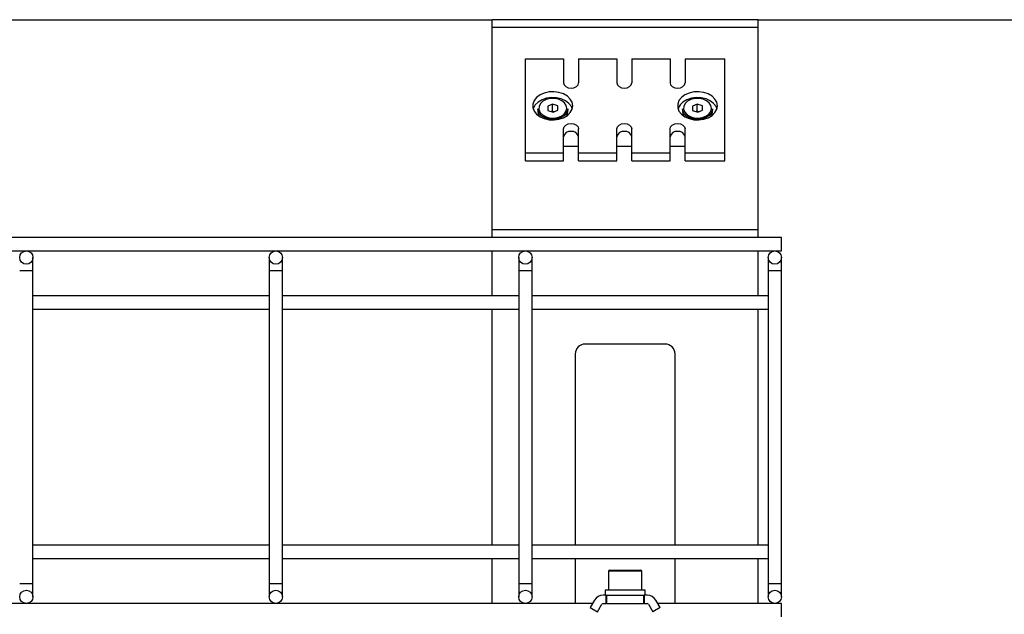
# Model space of a CAD drawing. Units: millimetres. Extents: x 20 to 410, y 10 to 287.
# Drawn here: x 48 to 54, y 150 to 153 of the extents above; entities that cross this region are included whole.
import ezdxf

# ---------------------------------------------------------------- set-up
doc = ezdxf.new("R2010")
doc.units = ezdxf.units.MM

msp = doc.modelspace()

# ---------------------------------------------------------------- linework, layer by layer
at = {"color": 7, "linetype": 'Continuous', "lineweight": 25}
for p, q in [((45.63348, 153.255158), (50.89348, 153.255158)), ((52.49348, 153.255158), (50.89348, 153.255158)), ((50.89348, 153.208295), (50.89348, 153.255158)), ((52.49348, 153.208295), (50.89348, 153.208295)), ((50.89348, 151.992021), (50.89348, 153.208295)), ((52.49348, 153.255158), (55.339539, 153.255158)), ((52.49348, 153.208295), (52.49348, 153.255158)), ((52.49348, 151.992021), (52.49348, 153.208295)), ((51.09348, 152.454494), (51.09348, 153.020179)), ((51.09348, 153.020179), (51.32348, 153.020179)), ((51.32348, 153.020179), (51.32348, 152.875222)), ((51.41348, 153.020179), (51.41348, 152.875222)), ((51.41348, 153.020179), (51.64348, 153.020179)), ((51.64348, 153.020179), (51.64348, 152.875222)), ((51.73348, 153.020179), (51.73348, 152.875222)), ((51.73348, 153.020179), (51.96348, 153.020179)), ((51.96348, 153.020179), (51.96348, 152.875222)), ((52.05348, 153.020179), (52.05348, 152.875222)), ((52.05348, 153.020179), (52.29348, 153.020179)), ((52.29348, 152.454494), (52.29348, 153.020179)), ((51.257145, 152.747671), (51.227835, 152.734615)), ((51.227835, 152.734615), (51.229171, 152.710138)), ((51.28779, 152.736251), (51.257145, 152.747671)), ((51.257145, 152.705245), (51.257145, 152.747671)), ((51.289126, 152.711774), (51.28779, 152.736251)), ((51.28779, 152.711179), (51.28779, 152.736251)), ((52.127145, 152.747671), (52.097835, 152.734615)), ((52.097835, 152.734615), (52.099171, 152.710138)), ((52.15779, 152.736251), (52.127145, 152.747671)), ((52.127145, 152.705245), (52.127145, 152.747671)), ((52.159126, 152.711774), (52.15779, 152.736251)), ((52.15779, 152.711179), (52.15779, 152.736251)), ((51.16848, 152.718952), (51.16848, 152.701981)), ((51.229171, 152.710138), (51.259816, 152.698718)), ((51.257145, 152.705245), (51.250384, 152.702233)), ((51.266577, 152.70173), (51.257145, 152.705245)), ((51.259816, 152.698718), (51.289126, 152.711774)), ((51.34848, 152.701981), (51.34848, 152.718952)), ((52.03848, 152.718952), (52.03848, 152.701981)), ((52.099171, 152.710138), (52.129816, 152.698718)), ((52.127145, 152.705245), (52.120384, 152.702233)), ((52.136577, 152.70173), (52.127145, 152.705245)), ((52.129816, 152.698718), (52.159126, 152.711774)), ((52.21848, 152.701981), (52.21848, 152.718952)), ((51.32348, 152.454494), (51.32348, 152.599451)), ((51.41348, 152.454494), (51.41348, 152.599451)), ((51.64348, 152.454494), (51.64348, 152.599451)), ((51.73348, 152.454494), (51.73348, 152.599451)), ((51.96348, 152.454494), (51.96348, 152.599451)), ((52.05348, 152.454494), (52.05348, 152.599451)), ((51.32348, 152.494092), (51.41348, 152.494092)), ((51.64348, 152.494092), (51.73348, 152.494092)), ((51.96348, 152.494092), (52.05348, 152.494092)), ((51.09348, 152.454494), (51.32348, 152.454494)), ((51.09348, 152.406411), (51.09348, 152.454494)), ((51.32348, 152.406411), (51.32348, 152.454494)), ((51.41348, 152.454494), (51.64348, 152.454494)), ((51.41348, 152.406411), (51.41348, 152.454494)), ((51.64348, 152.406411), (51.64348, 152.454494)), ((51.73348, 152.454494), (51.96348, 152.454494)), ((51.73348, 152.406411), (51.73348, 152.454494)), ((51.96348, 152.406411), (51.96348, 152.454494)), ((52.05348, 152.454494), (52.29348, 152.454494)), ((52.05348, 152.406411), (52.05348, 152.454494)), ((52.29348, 152.406411), (52.29348, 152.454494)), ((51.09348, 152.406411), (51.32348, 152.406411)), ((51.41348, 152.406411), (51.64348, 152.406411)), ((51.73348, 152.406411), (51.96348, 152.406411)), ((52.05348, 152.406411), (52.29348, 152.406411)), ((52.49348, 151.992021), (50.89348, 151.992021)), ((50.89348, 151.945158), (50.89348, 151.992021)), ((52.49348, 151.945158), (52.49348, 151.992021)), ((52.63348, 151.945158), (32.63348, 151.945158)), ((52.63348, 151.865158), (52.63348, 151.945158)), ((32.63348, 151.865158), (52.63348, 151.865158)), ((50.89348, 151.595158), (50.89348, 151.865158)), ((52.49348, 151.595158), (52.49348, 151.865158)), ((48.13348, 151.745158), (48.13348, 151.825158)), ((49.55348, 151.825158), (49.55348, 151.745158)), ((49.63348, 151.745158), (49.63348, 151.825158)), ((51.05348, 151.825158), (51.05348, 151.745158)), ((51.13348, 151.745158), (51.13348, 151.825158)), ((52.55348, 151.825158), (52.55348, 151.745158)), ((52.63348, 151.745158), (52.63348, 151.825158)), ((48.13348, 149.865158), (48.13348, 151.745158)), ((49.55348, 151.745158), (49.55348, 149.865158)), ((49.63348, 149.865158), (49.63348, 151.745158)), ((51.05348, 151.745158), (51.05348, 149.865158)), ((51.13348, 149.865158), (51.13348, 151.745158)), ((52.55348, 151.745158), (52.55348, 149.865158)), ((52.63348, 149.865158), (52.63348, 151.745158)), ((49.55348, 151.595158), (48.13348, 151.595158)), ((51.05348, 151.595158), (49.63348, 151.595158)), ((52.55348, 151.595158), (51.13348, 151.595158)), ((48.13348, 151.515158), (49.55348, 151.515158)), ((49.63348, 151.515158), (51.05348, 151.515158)), ((50.89348, 150.095158), (50.89348, 151.515158)), ((51.13348, 151.515158), (52.55348, 151.515158)), ((52.49348, 150.095158), (52.49348, 151.515158)), ((51.93348, 151.305158), (51.45348, 151.305158)), ((51.39348, 151.245158), (51.39348, 150.095158)), ((51.99348, 150.095158), (51.99348, 151.245158)), ((49.55348, 150.095158), (48.13348, 150.095158)), ((51.05348, 150.095158), (49.63348, 150.095158)), ((52.55348, 150.095158), (51.13348, 150.095158)), ((48.13348, 150.015158), (49.55348, 150.015158)), ((49.63348, 150.015158), (51.05348, 150.015158)), ((50.89348, 149.745158), (50.89348, 150.015158)), ((51.13348, 150.015158), (52.55348, 150.015158)), ((51.39348, 150.015158), (51.39348, 149.745158)), ((51.99348, 149.745158), (51.99348, 150.015158)), ((52.49348, 149.745158), (52.49348, 150.015158)), ((51.59948, 149.945158), (51.787049, 149.945158)), ((51.787049, 149.945158), (51.78748, 149.945158)), ((51.59348, 149.939158), (51.59348, 149.825158)), ((51.79348, 149.825158), (51.79348, 149.939158)), ((48.13348, 149.785158), (48.13348, 149.865158)), ((49.55348, 149.865158), (49.55348, 149.785158)), ((49.63348, 149.785158), (49.63348, 149.865158)), ((51.05348, 149.865158), (51.05348, 149.785158)), ((51.13348, 149.785158), (51.13348, 149.865158)), ((51.57348, 149.825158), (51.57348, 149.795158)), ((51.81348, 149.825158), (51.57348, 149.825158)), ((51.81348, 149.795158), (51.81348, 149.825158)), ((52.55348, 149.865158), (52.55348, 149.785158)), ((52.63348, 149.785158), (52.63348, 149.865158)), ((51.50946, 149.765158), (51.48348, 149.72016)), ((51.57848, 149.795158), (51.561422, 149.795158)), ((51.57848, 149.745158), (51.57848, 149.795158)), ((51.57848, 149.795158), (51.58248, 149.795158)), ((51.58248, 149.745158), (51.58248, 149.795158)), ((51.58248, 149.795158), (51.80448, 149.795158)), ((51.80448, 149.795158), (51.80448, 149.745158)), ((51.80448, 149.795158), (51.80848, 149.795158)), ((51.80848, 149.795158), (51.80848, 149.745158)), ((51.825539, 149.795158), (51.80848, 149.795158)), ((51.90348, 149.72016), (51.877501, 149.765158)), ((51.497913, 149.745158), (37.657048, 149.745158)), ((51.48348, 149.72016), (51.526782, 149.69516)), ((51.526782, 149.69516), (51.552761, 149.740158)), ((51.561422, 149.745158), (51.57848, 149.745158)), ((51.58248, 149.745158), (51.57848, 149.745158)), ((51.58248, 149.745158), (51.80448, 149.745158)), ((51.80848, 149.745158), (51.80448, 149.745158)), ((51.80848, 149.745158), (51.825539, 149.745158)), ((51.8342, 149.740158), (51.860179, 149.69516)), ((51.90348, 149.72016), (51.860179, 149.69516)), ((52.63348, 149.745158), (51.889048, 149.745158)), ((52.63348, 149.665158), (52.63348, 149.745158))]:
    msp.add_line(p, q, dxfattribs=at)
at = {"color": 8, "linetype": 'Continuous', "lineweight": 25}
for p, q in [((48.13348, 151.745158), (48.05348, 151.745158)), ((49.63348, 151.745158), (49.55348, 151.745158)), ((51.13348, 151.745158), (51.05348, 151.745158)), ((52.63348, 151.745158), (52.55348, 151.745158)), ((51.79348, 149.939158), (51.59348, 149.939158)), ((48.05348, 149.865158), (48.13348, 149.865158)), ((49.55348, 149.865158), (49.63348, 149.865158)), ((51.05348, 149.865158), (51.13348, 149.865158)), ((52.55348, 149.865158), (52.63348, 149.865158))]:
    msp.add_line(p, q, dxfattribs=at)
at = {"color": 7, "linetype": 'Continuous', "lineweight": 25, "flags": 128}
for points in [[(51.32348, 152.875222), (51.326906, 152.863046), (51.336661, 152.852722), (51.35126, 152.845825), (51.36848, 152.843403), (51.385701, 152.845825), (51.4003, 152.852722), (51.410055, 152.863046), (51.41348, 152.875222)], [(51.64348, 152.875222), (51.646906, 152.863046), (51.656661, 152.852722), (51.67126, 152.845825), (51.68848, 152.843403), (51.705701, 152.845825), (51.7203, 152.852722), (51.730055, 152.863046), (51.73348, 152.875222)], [(51.96348, 152.875222), (51.966906, 152.863046), (51.976661, 152.852722), (51.99126, 152.845825), (52.00848, 152.843403), (52.025701, 152.845825), (52.0403, 152.852722), (52.050055, 152.863046), (52.05348, 152.875222)], [(51.37848, 152.737337), (51.37471, 152.758439), (51.363637, 152.778215), (51.345957, 152.795422), (51.32278, 152.80898), (51.295563, 152.818036), (51.266015, 152.822022), (51.235995, 152.820686), (51.207387, 152.814114), (51.18199, 152.802717), (51.161398, 152.787212), (51.146907, 152.768573), (51.139427, 152.747971), (51.139427, 152.726702), (51.146907, 152.7061), (51.161398, 152.687461), (51.18199, 152.671956), (51.207387, 152.660559), (51.235995, 152.653987), (51.266015, 152.652651), (51.295563, 152.656637), (51.32278, 152.665693), (51.345957, 152.679251), (51.363637, 152.696458), (51.37471, 152.716235), (51.37848, 152.737337)], [(51.375847, 152.719659), (51.370054, 152.733218), (51.355563, 152.751857), (51.334971, 152.767361), (51.309574, 152.778758), (51.280966, 152.785331), (51.250946, 152.786667), (51.221398, 152.782681), (51.194181, 152.773625), (51.171004, 152.760067), (51.153324, 152.742859), (51.142251, 152.723083), (51.141114, 152.719659)], [(52.24848, 152.737337), (52.24471, 152.758439), (52.233637, 152.778215), (52.215957, 152.795422), (52.19278, 152.80898), (52.165563, 152.818036), (52.136015, 152.822022), (52.105995, 152.820686), (52.077387, 152.814114), (52.05199, 152.802717), (52.031398, 152.787212), (52.016907, 152.768573), (52.009427, 152.747971), (52.009427, 152.726702), (52.016907, 152.7061), (52.031398, 152.687461), (52.05199, 152.671956), (52.077387, 152.660559), (52.105995, 152.653987), (52.136015, 152.652651), (52.165563, 152.656637), (52.19278, 152.665693), (52.215957, 152.679251), (52.233637, 152.696458), (52.24471, 152.716235), (52.24848, 152.737337)], [(52.245847, 152.719659), (52.240054, 152.733218), (52.225563, 152.751857), (52.204971, 152.767361), (52.179574, 152.778758), (52.150966, 152.785331), (52.120946, 152.786667), (52.091398, 152.782681), (52.064181, 152.773625), (52.041004, 152.760067), (52.023324, 152.742859), (52.012251, 152.723083), (52.011114, 152.719659)], [(51.26172, 152.663842), (51.286317, 152.667154), (51.308441, 152.675445), (51.326125, 152.68798), (51.337799, 152.703643), (51.342425, 152.721043), (51.339593, 152.738635), (51.329553, 152.754855), (51.313198, 152.768261), (51.291981, 152.777663), (51.267787, 152.782226), (51.242767, 152.781543), (51.219143, 152.775676), (51.199014, 152.765145), (51.184169, 152.750887), (51.175927, 152.734168), (51.17502, 152.716475), (51.181529, 152.699378), (51.194875, 152.684398), (51.213873, 152.672865), (51.236835, 152.665803), (51.26172, 152.663842)], [(52.13172, 152.663842), (52.156317, 152.667154), (52.178441, 152.675445), (52.196125, 152.68798), (52.207799, 152.703643), (52.212425, 152.721043), (52.209593, 152.738635), (52.199553, 152.754855), (52.183198, 152.768261), (52.161981, 152.777663), (52.137787, 152.782226), (52.112767, 152.781543), (52.089143, 152.775676), (52.069014, 152.765145), (52.054169, 152.750887), (52.045927, 152.734168), (52.04502, 152.716475), (52.051529, 152.699378), (52.064875, 152.684398), (52.083873, 152.672865), (52.106835, 152.665803), (52.13172, 152.663842)], [(51.261951, 152.65536), (51.236474, 152.657244), (51.212779, 152.664128), (51.192787, 152.675453), (51.178116, 152.690302), (51.169957, 152.707472), (51.16848, 152.718952)], [(51.16848, 152.701981), (51.169957, 152.690502), (51.176896, 152.675111)], [(51.34848, 152.718952), (51.347992, 152.712331), (51.341728, 152.694767), (51.32872, 152.679163), (51.310022, 152.666782), (51.287148, 152.658627), (51.261951, 152.65536)], [(52.131951, 152.65536), (52.106474, 152.657244), (52.082779, 152.664128), (52.062787, 152.675453), (52.048116, 152.690302), (52.039957, 152.707472), (52.03848, 152.718952)], [(52.03848, 152.701981), (52.039957, 152.690502), (52.046896, 152.675111)], [(52.21848, 152.718952), (52.217992, 152.712331), (52.211728, 152.694767), (52.19872, 152.679163), (52.180022, 152.666782), (52.157148, 152.658627), (52.131951, 152.65536)], [(51.32348, 152.599451), (51.326906, 152.611628), (51.336661, 152.621951), (51.35126, 152.628848), (51.36848, 152.631271), (51.385701, 152.628848), (51.4003, 152.621951), (51.410055, 152.611628), (51.41348, 152.599451)], [(51.64348, 152.599451), (51.646906, 152.611628), (51.656661, 152.621951), (51.67126, 152.628848), (51.68848, 152.631271), (51.705701, 152.628848), (51.7203, 152.621951), (51.730055, 152.611628), (51.73348, 152.599451)], [(51.96348, 152.599451), (51.966906, 152.611628), (51.976661, 152.621951), (51.99126, 152.628848), (52.00848, 152.631271), (52.025701, 152.628848), (52.0403, 152.621951), (52.050055, 152.611628), (52.05348, 152.599451)]]:
    msp.add_lwpolyline(points, dxfattribs=at)
at = {"color": 7, "linetype": 'Continuous', "lineweight": 25}
for centre in [(48.09348, 151.825158), (49.59348, 151.825158), (51.09348, 151.825158), (52.59348, 151.825158), (48.09348, 149.785158), (49.59348, 149.785158), (51.09348, 149.785158), (52.59348, 149.785158)]:
    msp.add_circle(centre, 0.04, dxfattribs=at)
for centre, radius, start, end in [((51.299364, 152.702612), 0.04912, 325.9541565, 359.2647976), ((52.169364, 152.702612), 0.04912, 325.9541473, 359.2647973), ((51.362855, 152.543413), 0.040171, 81.950533, 168.5782463), ((51.374105, 152.543413), 0.040171, 11.4217537, 98.049467), ((51.682855, 152.543413), 0.040171, 81.950533, 168.5782463), ((51.694105, 152.543413), 0.040171, 11.4217537, 98.049467), ((52.002855, 152.543413), 0.040171, 81.950533, 168.5782463), ((52.014105, 152.543413), 0.040171, 11.4217537, 98.049467), ((51.45348, 151.245158), 0.06, 90, 180), ((51.93348, 151.245158), 0.06, 0, 90), ((51.59948, 149.939158), 0.006, 90, 180), ((51.78748, 149.939158), 0.006, 0, 90), ((51.561422, 149.735158), 0.06, 90, 150), ((51.825539, 149.735158), 0.06, 30, 90), ((51.561422, 149.735158), 0.01, 90, 150), ((51.825539, 149.735158), 0.01, 30, 90)]:
    msp.add_arc(centre, radius, start, end, dxfattribs=at)

doc.saveas('drawing.dxf')
